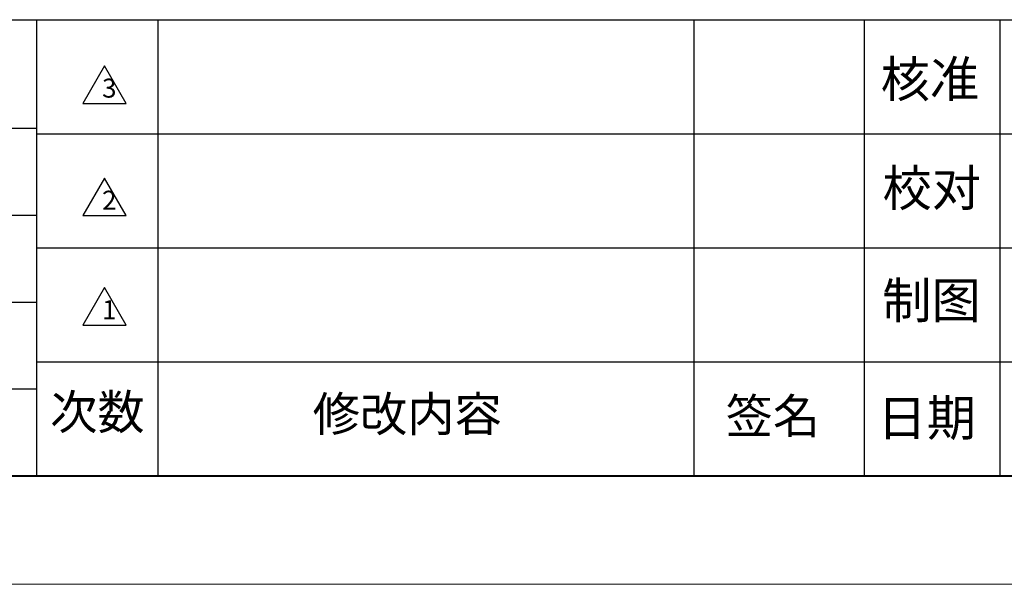
# Model space of a CAD drawing. Units: millimetres. Extents: x 3040 to 7760, y 957 to 2133.
# Drawn here: x 3433 to 3767, y 1010 to 1201 of the extents above; entities that cross this region are included whole.
import ezdxf

# ---------------------------------------------------------------- set-up
doc = ezdxf.new("R2010")
doc.units = ezdxf.units.MM
doc.layers.add('DEFAULT_2', color=8, linetype='Continuous')
doc.styles.add('HZ', font='txt')
doc.styles.add('机械', font='txt', dxfattribs={"width": 0.7, "height": 12})

msp = doc.modelspace()

# ---------------------------------------------------------------- linework, layer by layer
at = {"color": 0}
for p, q in [((3123.376, 1201.492), (4596.519, 1201.492)), ((3719.568, 1047.005), (3719.568, 1201.492)), ((3765.546, 1047.005), (3765.546, 1201.492)), ((3123.376, 1164.71), (3439.179, 1164.71)), ((3439.179, 1162.87), (4121.12, 1162.87)), ((3123.376, 1135.283), (3439.179, 1135.283)), ((3439.179, 1124.249), (4121.12, 1124.249)), ((3123.376, 1105.857), (3439.179, 1105.857)), ((3439.179, 1085.627), (4121.12, 1085.627)), ((3123.376, 1076.431), (3439.179, 1076.431))]:
    msp.add_line(p, q, dxfattribs=at)
at = {"color": 0, "lineweight": 40}
msp.add_line((3123.376, 1047.005), (4596.519, 1047.005), dxfattribs=at)
at = {"color": 0, "lineweight": 13}
msp.add_line((3086.593, 1010.223), (4633.301, 1010.223), dxfattribs=at)
at = {"color": 0}
for points in [[(3462.181, 1185.807), (3454.842, 1173.094), (3469.521, 1173.094)], [(3462.181, 1147.833), (3454.842, 1135.12), (3469.521, 1135.12)], [(3462.181, 1110.752), (3454.842, 1098.04), (3469.521, 1098.04)]]:
    msp.add_lwpolyline(points, close=True, dxfattribs=at)
at = {"layer": 'DEFAULT_2', "color": 0}
for p, q in [((3439.179, 1201.492), (3439.179, 1047.005)), ((3480.313, 1201.492), (3480.313, 1047.005)), ((3661.845, 1201.492), (3661.845, 1047.005))]:
    msp.add_line(p, q, dxfattribs=at)

# ---------------------------------------------------------------- texts
at = {"color": 0, "style": 'HZ'}
for s, height, p in [('核准', 12.2391, (3725.086, 1175.235)), ('校对', 12.2391, (3725.696, 1138.343)), ('制图', 12.2391, (3725.631, 1100.264)), ('次数', 11.7307, (3443.785, 1062.719)), ('修改内容', 11.7307, (3532.729, 1062.047)), ('签名', 11.7307, (3672.575, 1061.351)), ('日期', 12.2391, (3723.996, 1060.495))]:
    msp.add_text(s, height=height, dxfattribs=at).set_placement(p)
at = {"layer": 'DEFAULT_2', "color": 0, "char_height": 6.437, "attachment_point": 1, "style": '机械'}
for s, insert in [('{\\C0;3}', (3461.386, 1181.526)), ('{\\C0;2}', (3461.386, 1143.552)), ('{\\C0;1}', (3461.386, 1106.471))]:
    msp.add_mtext_dynamic_manual_height_columns(s, width=8.89761, gutter_width=17.5, heights=[0], dxfattribs=dict(at, insert=insert))

doc.saveas('drawing.dxf')
